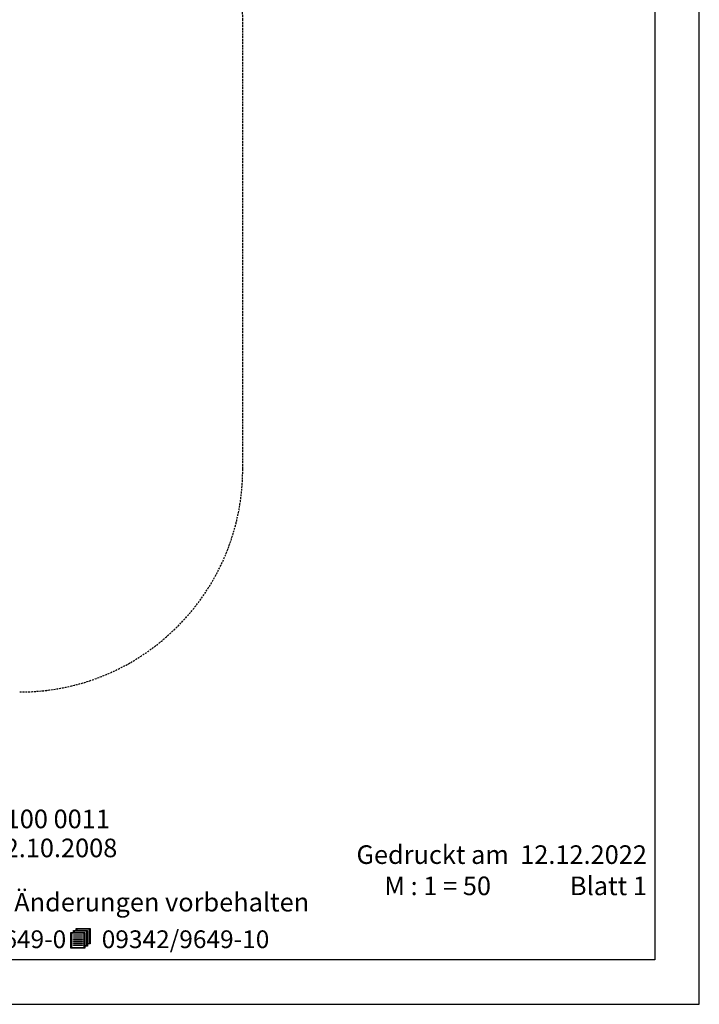
# Model space of a CAD drawing. Extents: x 0 to 14850, y 0 to 10500.
# Drawn here: x 10280 to 14850, y 0 to 6620 of the extents above; entities that cross this region are included whole.
import ezdxf

# ---------------------------------------------------------------- set-up
doc = ezdxf.new("R2010")
doc.units = 0
doc.linetypes.add('DASHED', pattern=[19.05, 12.7, -6.35])
doc.layers.add('DHPSTAB', color=5, linetype='Continuous')
doc.styles.add('ARIAL', font='arial.ttf')
doc.styles.add('ARIALB', font='txt')

msp = doc.modelspace()

# ---------------------------------------------------------------- linework, layer by layer
at = {"color": 7, "linetype": 'Continuous'}
for p, q in [((14850, 0), (14850, 10500)), ((0, 0), (14850, 0))]:
    msp.add_line(p, q, dxfattribs=at)
for points in [[(14550, 10200), (14550, 300), (341.5, 300), (341.5, 10200)], [(10735.6, 392), (10718.3, 392), (10718.3, 378), (10624.5, 378), (10624.5, 481.7), (10641.3, 481.7), (10641.3, 495.7), (10658.6, 495.7), (10658.6, 509.3), (10752.4, 509.3), (10752.4, 405.6), (10735.6, 405.6)], [(10714.1, 478.3), (10628.7, 478.3), (10628.7, 381.4), (10714.1, 381.4)], [(10641.3, 464.3), (10641.3, 467.7), (10701.1, 467.7), (10701.1, 464.3)], [(10645.5, 492.3), (10645.5, 481.7), (10718.3, 481.7), (10718.3, 395.4), (10731.3, 395.4), (10731.3, 492.3)], [(10662.8, 505.9), (10662.8, 495.7), (10735.6, 495.7), (10735.6, 409), (10748.2, 409), (10748.2, 505.9)], [(10641.3, 450.6), (10641.3, 454.1), (10701.1, 454.1), (10701.1, 450.6)], [(10641.3, 436.7), (10641.3, 440.1), (10701.1, 440.1), (10701.1, 436.7)], [(10641.3, 423), (10641.3, 426.4), (10701.1, 426.4), (10701.1, 423)], [(10641.3, 409), (10641.3, 412.4), (10701.1, 412.4), (10701.1, 409)], [(10641.3, 395.4), (10641.3, 398.8), (10701.1, 398.8), (10701.1, 395.4)]]:
    msp.add_lwpolyline(points, close=True, dxfattribs=at)
at = {"layer": 'DHPSTAB', "color": 5, "linetype": 'DASHED'}
msp.add_line((11779.5, 3600), (11779.5, 6620), dxfattribs=at)
for centre, start, end in [((10279.5, 6620), 0.00006, 89.99994), ((10279.5, 3600), 270.00006, 359.99994)]:
    msp.add_arc(centre, 1500, start, end, dxfattribs=at)

# ---------------------------------------------------------------- texts
at = {"color": 7, "linetype": 'Continuous', "style": 'ARIAL'}
for s, p in [('M : 1 = 50', (12731.8, 733.9)), ('Technische Änderungen vorbehalten ', (9301.7, 624.2))]:
    msp.add_text(s, height=125, dxfattribs=at).set_placement(p)
at = {"color": 7, "linetype": 'Continuous', "style": 'ARIALB', "width": 1.012757}
for s, p in [('09342/9649-0', (9556.9, 378)), ('09342/9649-10', (10831.3, 378))]:
    msp.add_text(s, height=119.18, dxfattribs=at).set_placement(p)
at = {"color": 7, "linetype": 'Continuous', "char_height": 10000, "style": 'ARIAL'}
for s, insert, attachment_point in [('\\C7;\\H125;\\fArial|b0|i0;Art.Nr. \\H125;26 2100 0011', (9306.6, 1183.9), 7), ('\\C7;\\H125;\\fArial|b0|i0;Fassung : \\H125;02.10.2008', (9306.6, 988.9), 7), ('\\C7;\\H125;\\fArial|b0|i0;Gedruckt am  \\H125;12.12.2022', (14497.6, 943.9), 9), ('\\C7;\\H125;\\fArial|b0|i0;Blatt \\H125;1', (14497.6, 733.9), 9)]:
    msp.add_mtext(s, dxfattribs=dict(at, insert=insert, attachment_point=attachment_point))

doc.saveas('drawing.dxf')
